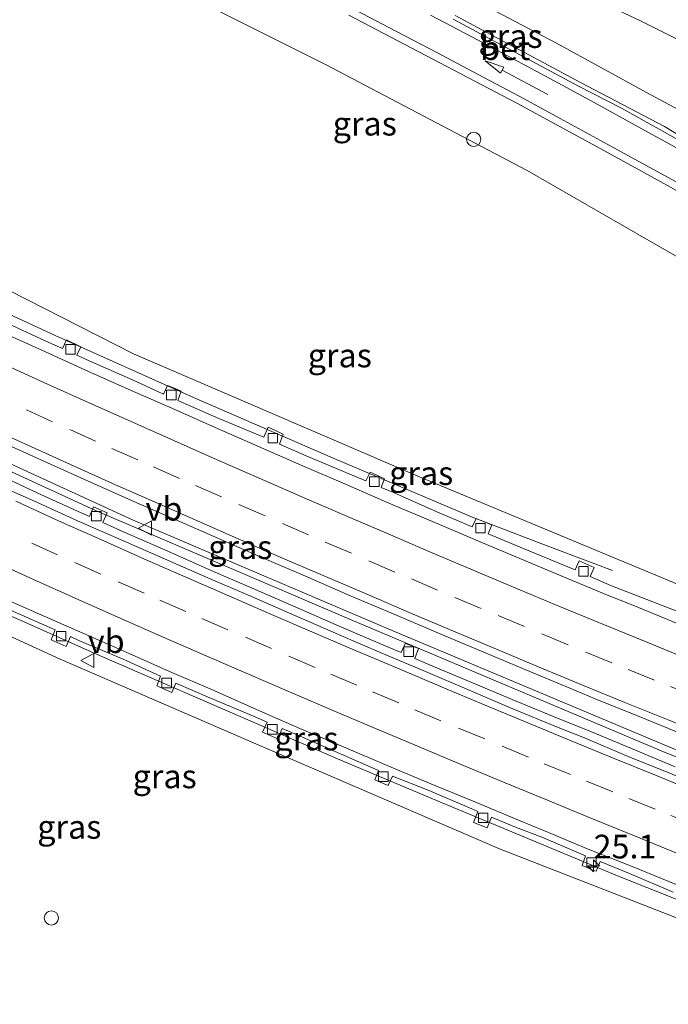
# Model space of a CAD drawing. Units: metres. Extents: x 200983 to 208530, y 531250 to 537500.
# Drawn here: x 202750 to 202819, y 535542 to 535646 of the extents above; entities that cross this region are included whole.
import ezdxf
from ezdxf.enums import TextEntityAlignment as Align

# ---------------------------------------------------------------- set-up
doc = ezdxf.new("R2010")
doc.units = ezdxf.units.M
doc.linetypes.add('VW-3-9_STREEP', pattern=[12, 3, -9])
doc.layers.get('0').update_dxf_attribs({"lineweight": 25})
for name, color, linetype, lineweight in [('B-ME-AM-KILOMETR-S-B1', 7, 'Continuous', 18), ('B-ME-BV-GELEIDECONSTRUCTIE-GELEIDERAIL-L-B1', 213, 'BV-GELEIDERAIL', 18), ('B-ME-GW-KRUINLIJN-L-B1', 93, 'Continuous', 18), ('B-ME-GW-TEENLIJN-L-B1', 93, 'Continuous', 18), ('B-ME-IE-GRASLAND-GV-B6', 93, 'Continuous', 18), ('B-ME-IE-INRICHTINGSELEMENT-S-B1', 253, 'Continuous', 18), ('B-ME-VH-VERH_SOORT-BETON-OVERIG-GV-B6', 8, 'IE-TERREINAFSCHEIDING-NATUURLIJK-HOUTWAL', 18), ('B-ME-VH-VERH_SOORT-BITUMEN-GV-B6', 8, 'IE-TERREINAFSCHEIDING-NATUURLIJK-HOUTWAL', 18), ('B-ME-VV-KOLK-S-B1', 8, 'Continuous', 18), ('B-ME-VW-MARKERING-39STREEP-015-L-B1', 255, 'VW-3-9_STREEP', 18), ('B-ME-VW-MARKERING-PIJLRD750-S-B1', 7, 'Continuous', 18), ('B-ME-VW-MARKERING-STREEP-015-L-B1', 7, 'Continuous', 18), ('B-ME-VW-MEUBILAIR_WEGMEUBILAIR-VERKEERSBORD-S-B1', 8, 'Continuous', 18)]:
    doc.layers.add(name, color=color, linetype=linetype, lineweight=lineweight)
doc.styles.add('NLCS-ISO', font='NLCS-ISO.TTF')
doc.linetypes.add('BV-GELEIDERAIL', pattern='A,10,-3,[108,NLCS.SHX,S=1,R=0,X=0,Y=0],-3', length=16)
doc.linetypes.add('IE-TERREINAFSCHEIDING-NATUURLIJK-HOUTWAL', pattern='A,7,-1.5,[67,NLCS.SHX,S=0.75,R=45,X=0,Y=0],-1.5,7,-1.5,[70,NLCS.SHX,S=0.75,R=0,X=0,Y=0],-1.5', length=20)

# ---------------------------------------------------------------- blocks, each defined once
blk = doc.blocks.new('dtb')
blk.add_circle((0, 0), 0.75)
blk = doc.blocks.new('hecto')
for p, q in [((0, 0.625), (-0.625, 0)), ((0, -0.625), (0, 0.625)), ((-0.625, 0), (0.625, 0)), ((0.625, 0), (0, -0.625))]:
    blk.add_line(p, q)
blk = doc.blocks.new('pijl')
for p, q in [((0, 0, 0.1), (5.45, 0, 0.1)), ((7.5, 0, 0.1), (5.45, 0.375, 0.1)), ((5.45, 0.375, 0.1), (5.45, -0.375, 0.1)), ((5.45, -0.375, 0.1), (7.5, 0, 0.1))]:
    blk.add_line(p, q)
blk = doc.blocks.new('kolk')
blk.add_lwpolyline([(-0.5, -0.5), (0.5, -0.5), (0.5, 0.5), (-0.5, 0.5)], close=True)
blk = doc.blocks.new('verkeersbord')
for p, q in [((0, 0.75), (-0.75, -0.625)), ((0.75, -0.625), (0, 0.75)), ((-0.75, -0.625), (0.75, -0.625))]:
    blk.add_line(p, q)

msp = doc.modelspace()

# ---------------------------------------------------------------- linework, layer by layer
at = {"layer": 'B-ME-BV-GELEIDECONSTRUCTIE-GELEIDERAIL-L-B1'}
for p, q in [((202747.249, 535583.907, 12.819), (202750.902, 535582.301, 12.854)), ((202750.902, 535582.301, 12.854), (202758.214, 535579.029, 12.83)), ((202783.897, 535567.891, 12.781), (202794.94, 535563.225, 12.748))]:
    msp.add_line(p, q, dxfattribs=at)
for points in [[(202853.316, 535555.573, 12.383), (202821.199, 535568.16, 12.487), (202789.237, 535581.603, 12.531), (202762.267, 535593.096, 12.595), (202728.364, 535608.646, 12.515), (202720.009, 535612.857, 12.539), (202707.083, 535619.736, 12.446), (202697.623, 535624.678, 12.479), (202679.678, 535633.504, 12.322), (202668.834, 535638.526, 12.33), (202660.338, 535642.406, 12.285), (202651.89, 535646.438, 12.213), (202648.317, 535648.185, 12.193), (202627.075, 535659.396, 12.141), (202608.333, 535669.569, 12.016), (202581.567, 535684.495, 11.903), (202556.188, 535699.202, 11.863), (202528.837, 535715.774, 11.731), (202523.07, 535719.222, 11.664)], [(202522.839, 535718.548, 11.683), (202539.842, 535708.214, 11.787), (202573.112, 535688.579, 11.895), (202604.493, 535670.911, 12.056), (202640.901, 535651.268, 12.161), (202649.166, 535647.011, 12.177), (202663.032, 535639.116, 12.33), (202676.949, 535631.261, 12.354), (202698.456, 535620.68, 12.418), (202713.154, 535614.388, 12.479), (202728.086, 535608.012, 12.555), (202758.369, 535594.091, 12.567), (202785.318, 535582.548, 12.507), (202818.469, 535568.564, 12.535), (202843.266, 535558.704, 12.454), (202853.082, 535554.907, 12.391)], [(202798.027, 535593.413, 12.305), (202783.351, 535599.654, 12.333), (202768.692, 535606.005, 12.334), (202754.127, 535612.547, 12.291), (202746.874, 535615.892, 12.257), (202745.659, 535616.477, 12.247), (202743.225, 535617.586, 12.242)], [(202812.91, 535587.755, 11.553), (202805.446, 535590.57, 11.898), (202798.027, 535593.413, 12.305)], [(202758.214, 535579.029, 12.83), (202776.528, 535571.071, 12.79), (202783.897, 535567.891, 12.781)], [(202794.94, 535563.225, 12.748), (202813.421, 535555.536, 12.691), (202832.006, 535548.158, 12.594), (202850.609, 535540.927, 12.528)]]:
    msp.add_polyline3d(points, dxfattribs=at)
at = {"layer": 'B-ME-GW-KRUINLIJN-L-B1'}
for points in [[(202836.496, 535635.648, 18.056), (202829.386, 535638.992, 18), (202823.184, 535642.062, 18.008), (202815.846, 535645.77, 18.036), (202808.952, 535649.017, 18.004), (202803.06, 535651.734, 17.956), (202794.599, 535655.617, 17.936), (202784.025, 535660.406, 17.904), (202773.081, 535665.504, 17.751), (202762.334, 535670.22, 17.823), (202752.912, 535674.377, 17.731), (202741.94, 535678.484, 17.607), (202735.536, 535680.534, 17.397), (202730.205, 535681.276, 17.292)], [(202866.832, 535593.923, 14.24), (202857.191, 535599.267, 14.558), (202832.976, 535613.259, 15.286), (202816.742, 535622.572, 15.744), (202803.913, 535629.976, 16.122), (202782.689, 535641.129, 16.52), (202766.437, 535649.261, 17.011), (202765.435, 535649.838, 17.176), (202764.796, 535650.081, 17.176), (202763.75, 535650.204, 17.228), (202759.178, 535649.323, 17.421), (202751.692, 535647.663, 17.506), (202743.713, 535645.837, 17.654)]]:
    msp.add_polyline3d(points, dxfattribs=at)
at = {"layer": 'B-ME-GW-TEENLIJN-L-B1'}
for points in [[(202871.448, 535607.02, 14.722), (202865.814, 535610.393, 14.956), (202856.67, 535615.771, 15.181), (202848.496, 535620.634, 15.547), (202841.979, 535624.282, 15.7), (202833.161, 535629.238, 15.961), (202824.618, 535633.815, 16.174), (202816.491, 535638.204, 16.359), (202806.982, 535643.387, 16.585), (202797.609, 535648.345, 16.794), (202784.464, 535654.977, 16.971), (202774, 535660.412, 17.079), (202765.16, 535664.891, 17.216), (202754.295, 535670.393, 17.276), (202744.003, 535675.131, 17.333), (202730.205, 535681.276, 17.292)], [(202858.64, 535570.679, 11.612), (202831.668, 535581.338, 11.735), (202792.384, 535597.701, 11.907), (202762.37, 535610.621, 11.819), (202728.5305, 535627.8362, 11.3589)], [(202713.0355, 535594.8303, 11.8984), (202734.441, 535587.633, 12.229), (202754.647, 535578.396, 12.281), (202776.35, 535568.99, 12.201), (202800.971, 535558.384, 12.233), (202835.454, 535544.929, 12.06), (202847.923, 535540.271, 12.007)]]:
    msp.add_polyline3d(points, dxfattribs=at)
at = {"layer": 'B-ME-IE-GRASLAND-GV-B6'}
for points in [[(202741.94, 535678.484, 17.607), (202752.912, 535674.377, 17.731), (202762.334, 535670.22, 17.823), (202773.081, 535665.504, 17.751), (202784.025, 535660.406, 17.904), (202794.599, 535655.617, 17.936), (202803.06, 535651.734, 17.956), (202808.952, 535649.017, 18.004), (202815.846, 535645.77, 18.036), (202823.184, 535642.062, 18.008), (202829.386, 535638.992, 18), (202836.496, 535635.648, 18.056), (202836.06, 535634.978, 17.908), (202855.435, 535624.524, 17.646), (202874.089, 535614.515, 17.303), (202871.448, 535607.02, 14.722)], [(202877, 535622.773, 17.405), (202875.661, 535618.975, 17.457), (202864.603, 535624.893, 17.477), (202857.062, 535629.02, 17.654), (202848.684, 535633.281, 17.711), (202838.24, 535638.325, 17.892), (202836.496, 535635.648, 18.056), (202829.386, 535638.992, 18), (202823.184, 535642.062, 18.008), (202815.846, 535645.77, 18.036), (202808.952, 535649.017, 18.004), (202803.06, 535651.734, 17.956), (202794.599, 535655.617, 17.936), (202784.025, 535660.406, 17.904), (202773.081, 535665.504, 17.751), (202762.334, 535670.22, 17.823), (202752.912, 535674.377, 17.731), (202741.94, 535678.484, 17.607)], [(202871.448, 535607.02, 14.722), (202865.814, 535610.393, 14.956), (202856.67, 535615.771, 15.181), (202848.496, 535620.634, 15.547), (202841.979, 535624.282, 15.7), (202833.161, 535629.238, 15.961), (202824.618, 535633.815, 16.174), (202816.491, 535638.204, 16.359), (202806.982, 535643.387, 16.585), (202797.609, 535648.345, 16.794), (202784.464, 535654.977, 16.971), (202774, 535660.412, 17.079), (202765.16, 535664.891, 17.216), (202754.295, 535670.393, 17.276), (202744.003, 535675.131, 17.333)], [(202743.713, 535645.837, 17.654), (202751.692, 535647.663, 17.506), (202759.178, 535649.323, 17.421), (202763.75, 535650.204, 17.228), (202764.796, 535650.081, 17.176), (202765.435, 535649.838, 17.176), (202766.437, 535649.261, 17.011), (202782.689, 535641.129, 16.52), (202803.913, 535629.976, 16.122), (202816.742, 535622.572, 15.744), (202832.976, 535613.259, 15.286), (202857.191, 535599.267, 14.558), (202866.832, 535593.923, 14.24), (202858.64, 535570.679, 11.612)], [(202868.787, 535599.468, 14.351), (202866.832, 535593.923, 14.24), (202857.191, 535599.267, 14.558), (202832.976, 535613.259, 15.286), (202816.742, 535622.572, 15.744), (202803.913, 535629.976, 16.122), (202782.689, 535641.129, 16.52), (202766.437, 535649.261, 17.011), (202765.435, 535649.838, 17.176), (202764.796, 535650.081, 17.176), (202763.75, 535650.204, 17.228), (202759.178, 535649.323, 17.421), (202751.692, 535647.663, 17.506), (202743.713, 535645.837, 17.654)], [(202797.609, 535648.345, 16.794), (202806.982, 535643.387, 16.585), (202816.491, 535638.204, 16.359), (202824.618, 535633.815, 16.174)], [(202785.094, 535646.354, 16.626), (202789.522, 535644.038, 16.527), (202793.944, 535641.704, 16.458), (202798.372, 535639.382, 16.379), (202802.799, 535637.058, 16.272), (202807.196, 535634.678, 16.173), (202811.585, 535632.282, 16.075), (202815.972, 535629.889, 15.978), (202820.337, 535627.451, 15.864), (202824.695, 535625, 15.759), (202829.05, 535622.543, 15.642), (202832.022, 535620.878, 15.566), (202836.36, 535618.391, 15.436), (202840.712, 535615.929, 15.298), (202845.07, 535613.478, 15.173), (202849.387, 535610.956, 15.007), (202853.702, 535608.435, 14.872), (202858.005, 535605.887, 14.721), (202862.31, 535603.344, 14.577), (202866.609, 535600.791, 14.428), (202868.787, 535599.468, 14.351)], [(202820.975, 535633.006, 16.021), (202818.389, 535634.594, 16.103), (202813.953, 535636.926, 16.208), (202809.533, 535639.263, 16.319), (202805.12, 535641.615, 16.424), (202800.706, 535643.964, 16.514), (202796.293, 535646.313, 16.604)], [(202728.5305, 535627.8362, 11.3589), (202762.37, 535610.621, 11.819), (202792.384, 535597.701, 11.907), (202831.668, 535581.338, 11.735), (202858.64, 535570.679, 11.612), (202857.763, 535568.207, 11.311)], [(202858.64, 535570.679, 11.612), (202831.668, 535581.338, 11.735), (202792.384, 535597.701, 11.907), (202762.37, 535610.621, 11.819), (202728.5305, 535627.8362, 11.3589)], [(202819.981, 535583.342, 11.423), (202815.429, 535585.113, 11.476), (202812.781, 535586.137, 11.49), (202810.548, 535587.117, 11.49), (202810.979, 535588.065, 11.527), (202809.376, 535588.784, 11.554), (202808.96, 535587.814, 11.49), (202808.202, 535588.146, 11.49), (202803.579, 535590.053, 11.477), (202799.789, 535591.631, 11.454), (202800.164, 535592.564, 11.525), (202799.205, 535592.962, 11.486), (202798.519, 535593.246, 11.517), (202798.101, 535592.343, 11.457), (202794.366, 535593.942, 11.491), (202789.798, 535595.977, 11.522), (202788.505, 535596.524, 11.522), (202788.857, 535597.422, 11.523), (202788.03, 535597.802, 11.439), (202787.322, 535598.128, 11.554), (202786.882, 535597.211, 11.522), (202785.194, 535597.926, 11.522), (202780.58, 535599.853, 11.507), (202777.761, 535601.098, 11.495), (202778.171, 535602.141, 11.595), (202776.57, 535602.866, 11.709), (202776.129, 535601.819, 11.487), (202771.394, 535603.805, 11.493), (202767.039, 535605.68, 11.467), (202767.419, 535606.677, 11.541), (202766.77, 535606.945, 11.551), (202765.954, 535607.28, 11.554), (202765.533, 535606.366, 11.469), (202762.268, 535607.87, 11.481), (202757.692, 535609.887, 11.515), (202756.408, 535610.473, 11.505), (202756.806, 535611.372, 11.506), (202755.326, 535612.094, 11.541), (202754.878, 535611.171, 11.493), (202753.143, 535611.962, 11.479), (202748.604, 535614.06, 11.462)], [(202748.742, 535601.197, 11.842), (202753.291, 535599.119, 11.84), (202757.851, 535597.071, 11.843), (202762.425, 535595.031, 11.849), (202767.007, 535593.031, 11.855), (202771.589, 535591.028, 11.864), (202776.172, 535589.029, 11.855), (202780.758, 535587.038, 11.846), (202785.349, 535585.055, 11.862), (202789.95, 535583.1, 11.834), (202794.549, 535581.139, 11.827), (202799.157, 535579.195, 11.818), (202803.775, 535577.277, 11.816), (202808.389, 535575.351, 11.803), (202811.076, 535574.222, 11.798), (202815.706, 535572.332, 11.77), (202820.342, 535570.459, 11.742)], [(202819.508, 535567.048, 11.628), (202814.888, 535568.96, 11.646), (202810.275, 535570.888, 11.65), (202807.349, 535572.049, 11.673), (202802.729, 535573.963, 11.68), (202798.123, 535575.909, 11.681), (202793.515, 535577.85, 11.681), (202792.065, 535578.465, 11.684), (202792.424, 535579.52, 11.682), (202792.259, 535579.584, 11.671), (202791.795, 535579.765, 11.669), (202791.438, 535579.905, 11.652), (202791.038, 535580.061, 11.675), (202790.598, 535579.086, 11.687), (202788.911, 535579.801, 11.691), (202784.321, 535581.784, 11.71), (202779.734, 535583.774, 11.708), (202775.15, 535585.772, 11.708), (202770.564, 535587.763, 11.732), (202765.988, 535589.778, 11.741), (202761.409, 535591.788, 11.726), (202759.134, 535592.818, 11.722), (202759.597, 535593.838, 11.706), (202758.174, 535594.486, 11.706), (202757.733, 535593.452, 11.72), (202756.86, 535593.848, 11.718), (202752.302, 535595.904, 11.713), (202747.778, 535598.035, 11.704)], [(202848.666, 535542.359, 11.769), (202847.923, 535540.271, 12.007), (202835.454, 535544.929, 12.06), (202800.971, 535558.384, 12.233), (202776.35, 535568.99, 12.201), (202754.647, 535578.396, 12.281), (202734.441, 535587.633, 12.229)], [(202734.441, 535587.633, 12.229), (202754.647, 535578.396, 12.281), (202776.35, 535568.99, 12.201), (202800.971, 535558.384, 12.233), (202835.454, 535544.929, 12.06), (202847.923, 535540.271, 12.007), (202841.455, 535521.916, 14.097)], [(202747.531, 535584.381, 11.95), (202752.111, 535582.374, 11.964), (202754.112, 535581.488, 11.959), (202753.684, 535580.425, 11.949), (202755.262, 535579.726, 11.949), (202755.726, 535580.773, 11.955), (202756.691, 535580.345, 11.953), (202761.292, 535578.386, 11.948), (202765.233, 535576.596, 11.878), (202764.833, 535575.57, 11.932), (202766.426, 535574.886, 11.917), (202766.852, 535575.88, 11.889), (202770.429, 535574.322, 11.957), (202775.034, 535572.373, 11.951), (202776.461, 535571.764, 11.948), (202775.994, 535570.692, 12.055), (202777.59, 535569.979, 11.988), (202778.06, 535571.081, 11.944), (202779.632, 535570.41, 11.94), (202784.216, 535568.414, 11.949), (202788.203, 535566.656, 11.878), (202787.825, 535565.655, 11.992), (202788.653, 535565.298, 11.945), (202789.236, 535565.058, 11.992), (202789.689, 535566.045, 11.878), (202793.446, 535564.564, 11.915), (202798.046, 535562.603, 11.923), (202798.69, 535562.334, 11.927), (202798.223, 535561.161, 11.972), (202799.663, 535560.593, 11.991), (202800.152, 535561.722, 11.934), (202802.658, 535560.672, 11.948), (202805.435, 535559.611, 11.92), (202810.068, 535557.654, 11.906), (202809.716, 535556.637, 11.91), (202810.299, 535556.364, 11.883), (202810.789, 535556.135, 11.89), (202811.178, 535556.014, 11.892), (202811.594, 535557.03, 11.905), (202814.679, 535555.768, 11.905), (202819.284, 535553.816, 11.895)]]:
    msp.add_polyline3d(points, dxfattribs=at)
at = {"layer": 'B-ME-VH-VERH_SOORT-BETON-OVERIG-GV-B6'}
for points in [[(202870.654, 535604.799, 14.502), (202870.312, 535604.034, 14.488), (202866.244, 535606.475, 14.634), (202861.93, 535609.004, 14.777), (202857.625, 535611.546, 14.918), (202853.32, 535614.09, 15.062), (202849.022, 535616.644, 15.206), (202844.676, 535619.124, 15.339), (202840.359, 535621.645, 15.479), (202836.018, 535624.128, 15.614), (202832.447, 535626.054, 15.717), (202831.185, 535626.742, 15.756), (202826.855, 535629.243, 15.88), (202822.502, 535631.702, 15.995), (202818.141, 535634.148, 16.096), (202813.762, 535636.565, 16.188), (202809.323, 535638.868, 16.311), (202804.915, 535641.228, 16.416), (202800.495, 535643.565, 16.511), (202796.084, 535645.919, 16.589)], [(202796.293, 535646.313, 16.604), (202800.706, 535643.964, 16.514), (202805.12, 535641.615, 16.424), (202809.533, 535639.263, 16.319), (202813.953, 535636.926, 16.208), (202818.389, 535634.594, 16.103), (202820.975, 535633.006, 16.021)], [(202748.604, 535614.06, 11.462), (202753.143, 535611.962, 11.479), (202754.878, 535611.171, 11.493), (202755.326, 535612.094, 11.541), (202756.806, 535611.372, 11.506), (202756.408, 535610.473, 11.505), (202757.692, 535609.887, 11.515), (202762.268, 535607.87, 11.481), (202765.533, 535606.366, 11.469), (202765.954, 535607.28, 11.554), (202766.77, 535606.945, 11.551), (202767.419, 535606.677, 11.541), (202767.039, 535605.68, 11.467), (202771.394, 535603.805, 11.493), (202776.129, 535601.819, 11.487), (202776.57, 535602.866, 11.709), (202778.171, 535602.141, 11.595), (202777.761, 535601.098, 11.495), (202780.58, 535599.853, 11.507), (202785.194, 535597.926, 11.522), (202786.882, 535597.211, 11.522), (202787.322, 535598.128, 11.554), (202788.03, 535597.802, 11.439), (202788.857, 535597.422, 11.523), (202788.505, 535596.524, 11.522), (202789.798, 535595.977, 11.522), (202794.366, 535593.942, 11.491), (202798.101, 535592.343, 11.457), (202798.519, 535593.246, 11.517), (202799.205, 535592.962, 11.486), (202800.164, 535592.564, 11.525), (202799.789, 535591.631, 11.454), (202803.579, 535590.053, 11.477), (202808.202, 535588.146, 11.49), (202808.96, 535587.814, 11.49), (202809.376, 535588.784, 11.554), (202810.979, 535588.065, 11.527), (202810.548, 535587.117, 11.49), (202812.781, 535586.137, 11.49), (202815.429, 535585.113, 11.476), (202819.981, 535583.342, 11.423)], [(202819.655, 535582.21, 11.497), (202815.03, 535584.109, 11.517), (202812.36, 535585.161, 11.532), (202807.746, 535587.088, 11.543), (202803.132, 535589.016, 11.557), (202798.519, 535590.947, 11.571), (202793.928, 535592.927, 11.577), (202789.321, 535594.87, 11.584), (202784.729, 535596.847, 11.597), (202780.143, 535598.839, 11.6), (202775.558, 535600.834, 11.609), (202770.978, 535602.84, 11.608), (202766.411, 535604.877, 11.586), (202761.824, 535606.886, 11.586), (202757.258, 535608.924, 11.584), (202752.704, 535610.988, 11.57), (202748.15, 535613.054, 11.563)], [(202747.778, 535598.035, 11.704), (202752.302, 535595.904, 11.713), (202756.86, 535593.848, 11.718), (202757.733, 535593.452, 11.72), (202758.174, 535594.486, 11.706), (202759.597, 535593.838, 11.706), (202759.134, 535592.818, 11.722), (202761.409, 535591.788, 11.726), (202765.988, 535589.778, 11.741), (202770.564, 535587.763, 11.732), (202775.15, 535585.772, 11.708), (202779.734, 535583.774, 11.708), (202784.321, 535581.784, 11.71), (202788.911, 535579.801, 11.691), (202790.598, 535579.086, 11.687), (202791.038, 535580.061, 11.675), (202791.438, 535579.905, 11.652), (202791.795, 535579.765, 11.669), (202792.259, 535579.584, 11.671), (202792.424, 535579.52, 11.682), (202792.065, 535578.465, 11.684), (202793.515, 535577.85, 11.681), (202798.123, 535575.909, 11.681), (202802.729, 535573.963, 11.68), (202807.349, 535572.049, 11.673), (202810.275, 535570.888, 11.65), (202814.888, 535568.96, 11.646), (202819.508, 535567.048, 11.628)], [(202819.195, 535566.258, 11.672), (202814.553, 535568.118, 11.692), (202809.953, 535570.079, 11.681), (202807.006, 535571.256, 11.711), (202802.384, 535573.164, 11.711), (202797.782, 535575.119, 11.717), (202793.184, 535577.084, 11.724), (202788.584, 535579.043, 11.733), (202783.988, 535581.012, 11.744), (202779.398, 535582.995, 11.757), (202774.821, 535585.007, 11.75), (202770.232, 535586.993, 11.781), (202765.65, 535588.993, 11.762), (202761.066, 535590.993, 11.77), (202756.477, 535593, 11.778), (202751.926, 535595.07, 11.77), (202747.352, 535597.09, 11.77)], [(202747.884, 535585.164, 12.005), (202752.46, 535583.148, 12.008), (202757.031, 535581.134, 12.009), (202761.618, 535579.144, 12.025), (202766.175, 535577.085, 12.003), (202770.771, 535575.114, 12.017), (202775.341, 535573.085, 11.996), (202779.926, 535571.091, 11.992), (202784.536, 535569.154, 11.985), (202789.127, 535567.174, 11.957), (202793.739, 535565.244, 11.957), (202798.365, 535563.342, 11.974), (202802.975, 535561.407, 11.964), (202805.721, 535560.264, 11.951), (202810.333, 535558.331, 11.929), (202814.976, 535556.523, 11.93), (202819.603, 535554.624, 11.927), (202824.255, 535552.793, 11.913), (202828.908, 535550.961, 11.896), (202833.545, 535549.093, 11.869), (202838.225, 535547.329, 11.884), (202842.874, 535545.489, 11.856), (202847.528, 535543.661, 11.83), (202848.952, 535543.127, 11.826)], [(202819.284, 535553.816, 11.895), (202814.679, 535555.768, 11.905), (202811.594, 535557.03, 11.905), (202811.178, 535556.014, 11.892), (202810.789, 535556.135, 11.89), (202810.299, 535556.364, 11.883), (202809.716, 535556.637, 11.91), (202810.068, 535557.654, 11.906), (202805.435, 535559.611, 11.92), (202802.658, 535560.672, 11.948), (202800.152, 535561.722, 11.934), (202799.663, 535560.593, 11.991), (202798.223, 535561.161, 11.972), (202798.69, 535562.334, 11.927), (202798.046, 535562.603, 11.923), (202793.446, 535564.564, 11.915), (202789.689, 535566.045, 11.878), (202789.236, 535565.058, 11.992), (202788.653, 535565.298, 11.945), (202787.825, 535565.655, 11.992), (202788.203, 535566.656, 11.878), (202784.216, 535568.414, 11.949), (202779.632, 535570.41, 11.94), (202778.06, 535571.081, 11.944), (202777.59, 535569.979, 11.988), (202775.994, 535570.692, 12.055), (202776.461, 535571.764, 11.948), (202775.034, 535572.373, 11.951), (202770.429, 535574.322, 11.957), (202766.852, 535575.88, 11.889), (202766.426, 535574.886, 11.917), (202764.833, 535575.57, 11.932), (202765.233, 535576.596, 11.878), (202761.292, 535578.386, 11.948), (202756.691, 535580.345, 11.953), (202755.726, 535580.773, 11.955), (202755.262, 535579.726, 11.949), (202753.684, 535580.425, 11.949), (202754.112, 535581.488, 11.959), (202752.111, 535582.374, 11.964), (202747.531, 535584.381, 11.95)]]:
    msp.add_polyline3d(points, dxfattribs=at)
at = {"layer": 'B-ME-VH-VERH_SOORT-BITUMEN-GV-B6'}
for points in [[(202820.337, 535627.451, 15.864), (202815.972, 535629.889, 15.978), (202811.585, 535632.282, 16.075), (202807.196, 535634.678, 16.173), (202802.799, 535637.058, 16.272), (202798.372, 535639.382, 16.379), (202793.944, 535641.704, 16.458), (202789.522, 535644.038, 16.527), (202785.094, 535646.354, 16.626)], [(202796.084, 535645.919, 16.589), (202800.495, 535643.565, 16.511), (202804.915, 535641.228, 16.416), (202809.323, 535638.868, 16.311), (202813.762, 535636.565, 16.188), (202818.141, 535634.148, 16.096), (202822.502, 535631.702, 15.995)], [(202748.15, 535613.054, 11.563), (202752.704, 535610.988, 11.57), (202757.258, 535608.924, 11.584), (202761.824, 535606.886, 11.586), (202766.411, 535604.877, 11.586), (202770.978, 535602.84, 11.608), (202775.558, 535600.834, 11.609), (202780.143, 535598.839, 11.6), (202784.729, 535596.847, 11.597), (202789.321, 535594.87, 11.584), (202793.928, 535592.927, 11.577), (202798.519, 535590.947, 11.571), (202803.132, 535589.016, 11.557), (202807.746, 535587.088, 11.543), (202812.36, 535585.161, 11.532), (202815.03, 535584.109, 11.517), (202819.655, 535582.21, 11.497)], [(202820.342, 535570.459, 11.742), (202815.706, 535572.332, 11.77), (202811.076, 535574.222, 11.798), (202808.389, 535575.351, 11.803), (202803.775, 535577.277, 11.816), (202799.157, 535579.195, 11.818), (202794.549, 535581.139, 11.827), (202789.95, 535583.1, 11.834), (202785.349, 535585.055, 11.862), (202780.758, 535587.038, 11.846), (202776.172, 535589.029, 11.855), (202771.589, 535591.028, 11.864), (202767.007, 535593.031, 11.855), (202762.425, 535595.031, 11.849), (202757.851, 535597.071, 11.843), (202753.291, 535599.119, 11.84), (202748.742, 535601.197, 11.842)], [(202747.352, 535597.09, 11.77), (202751.926, 535595.07, 11.77), (202756.477, 535593, 11.778), (202761.066, 535590.993, 11.77), (202765.65, 535588.993, 11.762), (202770.232, 535586.993, 11.781), (202774.821, 535585.007, 11.75), (202779.398, 535582.995, 11.757), (202783.988, 535581.012, 11.744), (202788.584, 535579.043, 11.733), (202793.184, 535577.084, 11.724), (202797.782, 535575.119, 11.717), (202802.384, 535573.164, 11.711), (202807.006, 535571.256, 11.711), (202809.953, 535570.079, 11.681), (202814.553, 535568.118, 11.692), (202819.195, 535566.258, 11.672), (202823.839, 535564.407, 11.659), (202828.47, 535562.519, 11.664), (202833.1, 535560.63, 11.662), (202837.771, 535558.844, 11.611), (202842.425, 535557.018, 11.599), (202847.089, 535555.217, 11.58), (202852.424, 535553.112, 11.569)], [(202819.603, 535554.624, 11.927), (202814.976, 535556.523, 11.93), (202810.333, 535558.331, 11.929), (202805.721, 535560.264, 11.951), (202802.975, 535561.407, 11.964), (202798.365, 535563.342, 11.974), (202793.739, 535565.244, 11.957), (202789.127, 535567.174, 11.957), (202784.536, 535569.154, 11.985), (202779.926, 535571.091, 11.992), (202775.341, 535573.085, 11.996), (202770.771, 535575.114, 12.017), (202766.175, 535577.085, 12.003), (202761.618, 535579.144, 12.025), (202757.031, 535581.134, 12.009), (202752.46, 535583.148, 12.008), (202747.884, 535585.164, 12.005)]]:
    msp.add_polyline3d(points, dxfattribs=at)
at = {"layer": 'B-ME-VW-MARKERING-39STREEP-015-L-B1'}
for points in [[(202821.782, 535574.366, 11.712), (202817.334, 535576.171, 11.729), (202812.845, 535578.001, 11.741), (202808.226, 535579.913, 11.753), (202803.606, 535581.826, 11.766), (202799.05, 535583.74, 11.777), (202794.443, 535585.684, 11.787), (202789.957, 535587.59, 11.796), (202785.363, 535589.564, 11.8), (202780.831, 535591.513, 11.804), (202776.248, 535593.513, 11.809), (202771.666, 535595.512, 11.808), (202767.219, 535597.474, 11.804), (202762.831, 535599.421, 11.799), (202758.379, 535601.403, 11.788), (202753.821, 535603.457, 11.779), (202749.444, 535605.429, 11.773)], [(202851.073, 535549.209, 11.744), (202848.987, 535550.009, 11.754), (202844.517, 535551.759, 11.774), (202840.047, 535553.509, 11.794), (202835.576, 535555.274, 11.814), (202831.115, 535557.046, 11.829), (202826.469, 535558.895, 11.844), (202821.834, 535560.771, 11.855), (202817.385, 535562.571, 11.86), (202812.921, 535564.395, 11.874), (202808.482, 535566.222, 11.888), (202804.036, 535568.051, 11.895), (202799.421, 535569.974, 11.906), (202794.805, 535571.897, 11.91), (202790.359, 535573.772, 11.914), (202785.942, 535575.651, 11.924), (202781.524, 535577.532, 11.932), (202776.933, 535579.513, 11.94), (202772.342, 535581.494, 11.947), (202767.908, 535583.428, 11.956), (202763.513, 535585.358, 11.954), (202758.936, 535587.371, 11.952), (202754.376, 535589.421, 11.949), (202749.998, 535591.389, 11.94)]]:
    msp.add_polyline3d(points, dxfattribs=at)
at = {"layer": 'B-ME-VW-MARKERING-STREEP-015-L-B1'}
for points in [[(202869.058, 535600.24, 14.392), (202867.091, 535601.424, 14.46), (202862.885, 535603.938, 14.607), (202858.739, 535606.391, 14.751), (202854.494, 535608.886, 14.889), (202850.224, 535611.379, 15.036), (202845.949, 535613.858, 15.184), (202841.754, 535616.288, 15.315), (202837.443, 535618.753, 15.456), (202833.182, 535621.178, 15.583), (202828.887, 535623.603, 15.699), (202824.612, 535625.983, 15.809), (202820.311, 535628.365, 15.921), (202815.988, 535630.746, 16.029), (202811.631, 535633.142, 16.126), (202807.377, 535635.463, 16.226), (202803.069, 535637.797, 16.325), (202798.736, 535640.107, 16.419), (202794.382, 535642.406, 16.506), (202790.113, 535644.64, 16.583), (202785.749, 535646.927, 16.663)], [(202870.137, 535603.307, 14.466), (202866.412, 535605.539, 14.593), (202862.17, 535608.065, 14.739), (202858.004, 535610.513, 14.88), (202853.785, 535612.989, 15.023), (202849.504, 535615.481, 15.166), (202845.255, 535617.936, 15.304), (202841.068, 535620.35, 15.437), (202836.784, 535622.795, 15.567), (202832.486, 535625.232, 15.693), (202828.139, 535627.656, 15.819), (202823.892, 535630.012, 15.933), (202819.593, 535632.39, 16.042), (202815.287, 535634.758, 16.142), (202810.963, 535637.127, 16.244), (202806.75, 535639.428, 16.339), (202802.418, 535641.745, 16.439), (202798.078, 535644.052, 16.526), (202793.705, 535646.356, 16.609)], [(202820.789, 535578.436, 11.632), (202816.279, 535580.29, 11.646), (202811.717, 535582.153, 11.66), (202807.245, 535584.006, 11.674), (202802.705, 535585.904, 11.688), (202798.193, 535587.798, 11.697), (202793.696, 535589.704, 11.708), (202789.222, 535591.615, 11.711), (202784.688, 535593.567, 11.717), (202780.144, 535595.527, 11.722), (202775.626, 535597.498, 11.728), (202771.198, 535599.43, 11.726), (202766.685, 535601.439, 11.72), (202762.183, 535603.436, 11.715), (202757.685, 535605.454, 11.701), (202753.308, 535607.429, 11.69), (202748.769, 535609.483, 11.683)], [(202823.31, 535570.147, 11.788), (202818.761, 535571.989, 11.808), (202814.196, 535573.826, 11.822), (202809.733, 535575.664, 11.833), (202805.177, 535577.556, 11.843), (202800.67, 535579.438, 11.855), (202796.143, 535581.333, 11.865), (202791.685, 535583.224, 11.876), (202787.149, 535585.169, 11.883), (202782.616, 535587.119, 11.888), (202778.078, 535589.065, 11.893), (202773.668, 535590.985, 11.893), (202769.204, 535592.948, 11.89), (202764.655, 535594.956, 11.885), (202760.15, 535596.949, 11.88), (202755.737, 535598.927, 11.87), (202751.236, 535600.962, 11.862), (202746.708, 535603.007, 11.856)], [(202852.177, 535552.34, 11.66), (202849.513, 535553.372, 11.673), (202844.934, 535555.163, 11.696), (202840.343, 535556.959, 11.712), (202835.84, 535558.741, 11.728), (202831.295, 535560.546, 11.743), (202826.691, 535562.389, 11.76), (202822.125, 535564.226, 11.764), (202817.619, 535566.069, 11.768), (202813.077, 535567.92, 11.784), (202808.535, 535569.793, 11.799), (202803.955, 535571.682, 11.809), (202799.471, 535573.547, 11.818), (202794.936, 535575.439, 11.825), (202790.386, 535577.362, 11.83), (202785.863, 535579.28, 11.841), (202781.439, 535581.172, 11.851), (202776.934, 535583.122, 11.859), (202772.415, 535585.075, 11.866), (202767.909, 535587.04, 11.873), (202763.476, 535588.997, 11.877), (202758.931, 535591.019, 11.874), (202754.467, 535593.011, 11.864), (202749.961, 535595.055, 11.851)], [(202849.93, 535545.963, 11.83), (202847.159, 535547.036, 11.839), (202842.545, 535548.843, 11.86), (202838.025, 535550.624, 11.882), (202833.463, 535552.421, 11.903), (202828.877, 535554.234, 11.917), (202824.305, 535556.067, 11.929), (202819.768, 535557.887, 11.94), (202815.211, 535559.748, 11.951), (202810.598, 535561.634, 11.966), (202806.042, 535563.514, 11.977), (202801.576, 535565.354, 11.983), (202797.012, 535567.249, 11.992), (202792.505, 535569.141, 11.996), (202787.904, 535571.079, 12), (202783.344, 535573.014, 12.012), (202778.844, 535574.94, 12.021), (202774.263, 535576.911, 12.029), (202769.802, 535578.845, 12.039), (202765.262, 535580.826, 12.042), (202760.732, 535582.825, 12.039), (202756.235, 535584.824, 12.036), (202751.83, 535586.789, 12.033), (202747.321, 535588.833, 12.027)]]:
    msp.add_polyline3d(points, dxfattribs=at)

# ---------------------------------------------------------------- block references
at = {"layer": 'B-ME-AM-KILOMETR-S-B1', "rotation": 90}
msp.add_blockref('hecto', (202810.909, 535556.587, 11.965), dxfattribs=at)
at = {"layer": 'B-ME-IE-INRICHTINGSELEMENT-S-B1', "rotation": 90}
for p in [(202798.26, 535633.245, 16.307), (202753.718, 535551.087, 15.201)]:
    msp.add_blockref('dtb', p, dxfattribs=at)
at = {"layer": 'B-ME-VV-KOLK-S-B1', "rotation": 90}
for p in [(202755.736, 535611.084, 11.525), (202766.359, 535606.265, 11.566), (202777.067, 535601.708, 11.554), (202787.785, 535597.122, 11.562), (202758.463, 535593.494, 11.694), (202798.978, 535592.223, 11.554), (202809.834, 535587.663, 11.541), (202754.739, 535580.825, 11.948), (202791.394, 535579.189, 11.702), (202765.881, 535575.882, 12), (202777.023, 535570.991, 11.984), (202788.734, 535565.992, 11.968), (202799.251, 535561.648, 11.932), (202810.677, 535556.939, 11.92)]:
    msp.add_blockref('kolk', p, dxfattribs=at)
at = {"layer": 'B-ME-VW-MARKERING-PIJLRD750-S-B1', "rotation": 151.852}
msp.add_blockref('pijl', (202806.0757, 535637.9805, 16.3052), dxfattribs=at)
at = {"layer": 'B-ME-VW-MEUBILAIR_WEGMEUBILAIR-VERKEERSBORD-S-B1', "rotation": 90}
for p in [(202763.644, 535592.235, 11.867), (202757.556, 535578.259, 12.145)]:
    msp.add_blockref('verkeersbord', p, dxfattribs=at)

# ---------------------------------------------------------------- texts
at = {"layer": 'B-ME-AM-KILOMETR-S-B1', "ltscale": 0.2, "style": 'NLCS-ISO'}
msp.add_text('25.1', height=2.5, dxfattribs=at).set_placement((202810.909, 535556.587, 11.965), align=Align.BOTTOM_LEFT)
at = {"layer": 'B-ME-IE-GRASLAND-GV-B6', "ltscale": 0.2, "style": 'NLCS-ISO'}
for p in [(202802.147, 535644.148), (202786.773, 535634.9045), (202784.1365, 535610.4415), (202792.7231, 535598.0216), (202773.6365, 535590.22), (202780.6122, 535570.0174), (202765.6675, 535566.027), (202755.605, 535560.695)]:
    msp.add_text('gras', height=2.5, dxfattribs=at).set_placement(p, align=Align.MIDDLE_CENTER)
at = {"layer": 'B-ME-VH-VERH_SOORT-BETON-OVERIG-GV-B6', "ltscale": 0.2, "style": 'NLCS-ISO'}
msp.add_text('bet', height=2.5, dxfattribs=at).set_placement((202801.5849, 535642.8684), align=Align.MIDDLE_CENTER)
at = {"layer": 'B-ME-VW-MEUBILAIR_WEGMEUBILAIR-VERKEERSBORD-S-B1', "ltscale": 0.2, "style": 'NLCS-ISO'}
for p in [(202763.644, 535592.235, 11.867), (202757.556, 535578.259, 12.145)]:
    msp.add_text('vb', height=2.5, dxfattribs=at).set_placement(p, align=Align.BOTTOM_LEFT)

doc.saveas('drawing.dxf')
